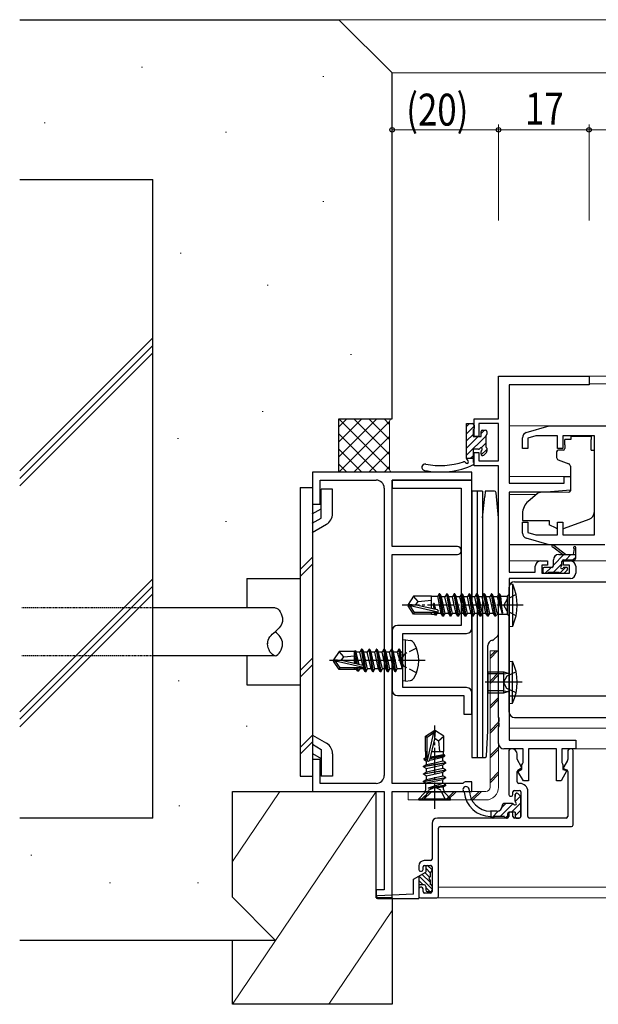
# Model space of a CAD drawing. Extents: x 0 to 1133, y 0 to 806.
# Drawn here: x 450 to 559, y 142 to 327 of the extents above; entities that cross this region are included whole.
import ezdxf

# ---------------------------------------------------------------- set-up
doc = ezdxf.new("R2010")
doc.units = 0
for name, pattern in [('HIDDEN', [0.375, 0.25, -0.125]), ('YCENTER_1', [13, 10, -1, 1, -1]), ('YHIDDEN_1', [4, 3, -1])]:
    doc.linetypes.add(name, pattern=pattern)
doc.layers.get('0').update_dxf_attribs({"linetype": 'CONTINUOUS'})
for name, color, linetype, lineweight in [('YKK_11', 7, 'CONTINUOUS', 30), ('YKK_12', 2, 'CONTINUOUS', 13), ('YKK_13', 4, 'CONTINUOUS', 30), ('YKK_D', 6, 'CONTINUOUS', 13), ('YSS_K', 3, 'CONTINUOUS', 13), ('YSS_KE', 3, 'CONTINUOUS', 30)]:
    doc.layers.add(name, color=color, linetype=linetype, lineweight=lineweight)
doc.styles.add('text-b', font='extslim2.shx', dxfattribs={"width": 0.8, "bigfont": 'extfont2.shx'})

msp = doc.modelspace()

# ---------------------------------------------------------------- linework, layer by layer
at = {"color": 211, "linetype": 'ByBlock'}
for p, q in [((541.94, 189.5), (541.94, 181.4)), ((542.54, 190), (542.44, 190)), ((543.54, 188.08), (543.54, 189)), ((553.04, 189.5), (553.04, 187.99)), ((553.74, 190), (553.54, 190)), ((554.04, 175.7), (554.04, 189.7)), ((544.3, 186.69), (543.58, 187.93)), ((553, 187.84), (552.28, 186.59)), ((543.54, 183.8), (543.54, 185.73)), ((543.69, 185.99), (544.19, 186.28)), ((552.46, 186.15), (552.81, 186.06)), ((553.04, 185.77), (553.04, 177.3)), ((544.04, 183.5), (543.84, 183.5)), ((542.74, 181.4), (542.74, 181.9)), ((543.04, 182.2), (543.94, 182.2)), ((544.24, 181.9), (544.24, 177.3)), ((545.54, 177.3), (545.54, 182)), ((542.24, 181.1), (542.44, 181.1)), ((541.94, 177.8), (541.94, 177.3)), ((542.44, 178.1), (542.24, 178.1)), ((542.74, 177.3), (542.74, 177.8)), ((527.54, 176), (527.54, 169.3)), ((541.64, 177), (528.54, 177)), ((543.94, 177), (543.04, 177)), ((552.74, 177), (545.84, 177)), ((528.74, 162.3), (528.74, 175.1)), ((529.04, 175.4), (553.74, 175.4)), ((527.24, 169), (526.04, 169)), ((525.04, 168), (525.04, 167.3)), ((525.34, 167), (525.54, 167)), ((525.84, 167.3), (525.84, 167.8)), ((526.14, 168.1), (527.24, 168.1)), ((527.54, 167.8), (527.54, 163.2)), ((525.04, 163.7), (525.04, 162.3)), ((525.54, 164), (525.34, 164)), ((525.84, 163.2), (525.84, 163.7)), ((527.24, 162.9), (526.14, 162.9)), ((525.34, 162), (528.44, 162))]:
    msp.add_line(p, q, dxfattribs=at)
for centre, radius, start, end in [((542.44, 189.5), 0.5, 90, 180), ((542.54, 189), 1, 0, 90), ((553.54, 189.5), 0.5, 90, 180), ((553.74, 189.7), 0.3, 0, 90), ((543.84, 188.08), 0.3, 180, 210), ((552.74, 187.99), 0.3, 330, 360), ((543.84, 185.73), 0.3, 120, 180), ((544.04, 186.54), 0.3, 300, 30), ((552.54, 186.44), 0.3, 150, 255), ((552.74, 185.77), 0.3, 0, 75), ((543.84, 183.8), 0.3, 180, 270), ((544.04, 182), 1.5, 0, 90), ((542.24, 181.4), 0.3, 180, 270), ((542.44, 181.4), 0.3, 270, 360), ((543.04, 181.9), 0.3, 90, 180), ((543.94, 181.9), 0.3, 360, 90), ((542.24, 177.8), 0.3, 90, 180), ((542.44, 177.8), 0.3, 0, 90), ((528.54, 176), 1, 90, 180), ((541.64, 177.3), 0.3, 270, 360), ((543.04, 177.3), 0.3, 180, 270), ((543.94, 177.3), 0.3, 270, 0), ((545.84, 177.3), 0.3, 180, 270), ((552.74, 177.3), 0.3, 270, 360), ((529.04, 175.1), 0.3, 90, 180), ((553.74, 175.7), 0.3, 270, 0), ((526.04, 168), 1, 90, 180), ((527.24, 169.3), 0.3, 270, 0), ((525.34, 167.3), 0.3, 180, 270), ((525.54, 167.3), 0.3, 270, 0), ((526.14, 167.8), 0.3, 90, 180), ((527.24, 167.8), 0.3, 0, 90), ((525.34, 163.7), 0.3, 90, 180), ((525.54, 163.7), 0.3, 0, 90), ((526.14, 163.2), 0.3, 180, 270), ((527.24, 163.2), 0.3, 270, 360), ((525.34, 162.3), 0.3, 180, 270), ((528.44, 162.3), 0.3, 270, 0)]:
    msp.add_arc(centre, radius, start, end, dxfattribs=at)
at = {"layer": 'YKK_11', "color": 211, "linetype": 'ByBlock', "lineweight": -2, "ltscale": 0.5}
for p, q in [((540.04, 252), (540.04, 260)), ((540.04, 260), (557.04, 260)), ((557.04, 260), (557.04, 258.37)), ((557.04, 258.37), (542.04, 258.37)), ((542.04, 258.37), (542.04, 239.9)), ((535.44, 248.7), (535.44, 252)), ((535.44, 252), (540.04, 252)), ((540.04, 251.1), (536.34, 251.1)), ((536.34, 251.1), (536.34, 248.7)), ((540.04, 244.1), (540.04, 251.1)), ((536.34, 248.7), (535.44, 248.7)), ((535.44, 243.2), (535.44, 245.7)), ((535.44, 245.7), (536.34, 245.7)), ((536.34, 245.7), (536.34, 244.1)), ((540.04, 243.2), (535.44, 243.2)), ((536.34, 244.1), (540.04, 244.1)), ((540.04, 195.96), (540.04, 243.2)), ((552.34, 239.9), (552.34, 241.2)), ((552.34, 241.2), (553.54, 241.2)), ((553.54, 241.2), (553.54, 238.59)), ((542.04, 239.9), (552.34, 239.9)), ((549.04, 238.2), (542.04, 238.2)), ((542.04, 238.2), (542.04, 223.2)), ((553.54, 238.59), (549.04, 238.2)), ((546.94, 223.2), (546.94, 224.3)), ((547.94, 225.3), (549.24, 225.3)), ((549.24, 224.5), (548.14, 224.5)), ((548.14, 224.5), (548.14, 223)), ((549.24, 225.3), (549.24, 224.5)), ((552.24, 224.5), (552.24, 225.3)), ((552.24, 225.3), (553.54, 225.3)), ((553.34, 224.5), (552.24, 224.5)), ((553.34, 223), (553.34, 224.5)), ((554.54, 224.3), (554.54, 223)), ((542.04, 223.2), (546.94, 223.2)), ((553.54, 222), (542.04, 222)), ((542.04, 222), (542.04, 191.63)), ((548.14, 223), (553.34, 223)), ((540.16, 195.77), (540.04, 195.96)), ((540.04, 195.04), (540.16, 195.23)), ((540.04, 194.96), (540.04, 195.04)), ((540.16, 194.77), (540.04, 194.96)), ((540.16, 195.23), (540.16, 195.77)), ((540.16, 194.23), (540.16, 194.77)), ((540.04, 194.04), (540.16, 194.23)), ((540.04, 191), (540.04, 194.04)), ((542.04, 191.63), (554.54, 191.63)), ((554.54, 191.63), (554.54, 190)), ((544.64, 190), (541.04, 190)), ((544.64, 187.42), (544.64, 190)), ((550.94, 190), (545.64, 190)), ((545.64, 190), (545.64, 184)), ((550.94, 184), (550.94, 190)), ((554.54, 190), (551.94, 190)), ((551.94, 190), (551.94, 187.42)), ((544.44, 186.98), (544.54, 187.2)), ((544.44, 186.2), (544.44, 186.98)), ((544.54, 187.2), (544.64, 187.42)), ((551.94, 187.42), (552.04, 187.2)), ((552.04, 187.2), (552.14, 186.98)), ((552.14, 186.98), (552.14, 186.12)), ((543.69, 185.77), (544.44, 186.2)), ((544.71, 184), (543.69, 185.77)), ((552.89, 185.92), (551.78, 184)), ((552.14, 186.12), (552.89, 185.92)), ((545.64, 184), (544.71, 184)), ((551.78, 184), (550.94, 184))]:
    msp.add_line(p, q, dxfattribs=at)
at = {"layer": 'YKK_11', "linetype": 'ByBlock', "lineweight": -2, "ltscale": 0.5}
for p, q in [((545.25, 249.41), (549.54, 250.7)), ((549.54, 250.7), (567.04, 250.7)), ((544.54, 246.4), (544.54, 248.46)), ((547.03, 248.8), (545.54, 248.35)), ((545.54, 248.35), (545.54, 246.4)), ((551.14, 248.8), (547.03, 248.8)), ((551.14, 246.4), (551.14, 248.8)), ((558.04, 248.8), (552.14, 248.8)), ((552.14, 248.8), (552.14, 246.4)), ((558.04, 230.2), (558.04, 248.8)), ((545.54, 246.4), (544.54, 246.4)), ((552.14, 246.4), (551.14, 246.4)), ((544.54, 230.54), (544.54, 232.6)), ((544.54, 232.6), (545.54, 232.6)), ((545.54, 232.6), (545.54, 230.65)), ((551.14, 230.2), (551.14, 232.6)), ((551.14, 232.6), (552.14, 232.6)), ((552.14, 232.6), (552.14, 230.2)), ((549.54, 228.3), (545.25, 229.59)), ((545.54, 230.65), (547.03, 230.2)), ((547.03, 230.2), (551.14, 230.2)), ((552.14, 230.2), (558.04, 230.2)), ((560.04, 228.3), (549.54, 228.3))]:
    msp.add_line(p, q, dxfattribs=at)
at = {"layer": 'YKK_11', "color": 4, "linetype": 'ByBlock', "lineweight": -2, "ltscale": 0.5}
for p, q in [((535.04, 242), (505.04, 242)), ((505.04, 242), (505.04, 236)), ((506.54, 236), (506.54, 240.5)), ((506.54, 240.5), (517.04, 240.5)), ((520.04, 228), (520.04, 240.5)), ((520.04, 240.5), (535.04, 240.5)), ((535.04, 240.5), (535.04, 242)), ((518.54, 239), (518.54, 185)), ((505.04, 236), (506.54, 236)), ((532.29, 228), (520.04, 228)), ((520.04, 183.5), (520.04, 226.5)), ((520.04, 226.5), (532.29, 226.5)), ((506.54, 188), (505.04, 188)), ((505.04, 188), (505.04, 182)), ((506.54, 183.5), (506.54, 188)), ((517.04, 183.5), (506.54, 183.5)), ((533.35, 183.5), (520.04, 183.5)), ((533.54, 183.65), (533.35, 183.5)), ((533.74, 183.8), (533.54, 183.65)), ((535.04, 183.8), (533.74, 183.8)), ((535.04, 182), (535.04, 183.8)), ((505.04, 182), (518.54, 182)), ((518.54, 182), (518.54, 163.5)), ((520.04, 162), (520.04, 182)), ((520.04, 182), (535.04, 182)), ((518.54, 163.5), (517.04, 163.5)), ((517.04, 163.5), (517.04, 162)), ((517.04, 162), (520.04, 162))]:
    msp.add_line(p, q, dxfattribs=at)
at = {"layer": 'YKK_11', "color": 1, "linetype": 'ByBlock', "lineweight": -2, "ltscale": 0.5}
for p, q in [((535.04, 240.5), (520.04, 240.5)), ((520.04, 240.5), (520.04, 239)), ((535.04, 212.7), (535.04, 240.5)), ((520.04, 239), (533.04, 239)), ((533.04, 239), (533.04, 213.2)), ((533.04, 213.2), (521.04, 213.2)), ((520.04, 212.2), (520.04, 207.27)), ((522.04, 201.5), (522.04, 211.7)), ((522.04, 211.7), (534.04, 211.7)), ((520.04, 207.27), (520.18, 207.08)), ((520.18, 206.12), (520.04, 205.93)), ((520.04, 205.93), (520.04, 201)), ((520.18, 207.08), (520.18, 206.12)), ((521.04, 200), (533.54, 200)), ((534.04, 201.5), (522.04, 201.5)), ((533.54, 200), (533.54, 196.5)), ((535.04, 196.5), (535.04, 200.5)), ((533.54, 196.5), (535.04, 196.5))]:
    msp.add_line(p, q, dxfattribs=at)
at = {"layer": 'YKK_11', "linetype": 'ByBlock', "lineweight": -2, "ltscale": 0.5}
for centre, start, end in [((545.54, 248.46), 106.6993, 180), ((545.54, 230.54), 180, 253.3007)]:
    msp.add_arc(centre, 1, start, end, dxfattribs=at)
at = {"layer": 'YKK_11', "color": 4, "linetype": 'ByBlock', "lineweight": -2, "ltscale": 0.5}
for centre, radius, start, end in [((517.04, 239), 1.5, 0, 90), ((532.29, 227.25), 0.75, 270, 90), ((517.04, 185), 1.5, 270, 360)]:
    msp.add_arc(centre, radius, start, end, dxfattribs=at)
at = {"layer": 'YKK_11', "color": 211, "linetype": 'ByBlock', "lineweight": -2, "ltscale": 0.5}
for centre, start, end in [((547.94, 224.3), 90, 180), ((553.54, 224.3), 0, 90), ((553.54, 223), 270, 360), ((541.04, 191), 180, 270)]:
    msp.add_arc(centre, 1, start, end, dxfattribs=at)
at = {"layer": 'YKK_11', "color": 1, "linetype": 'ByBlock', "lineweight": -2, "ltscale": 0.5}
for centre, start, end in [((521.04, 212.2), 90, 180), ((534.04, 212.7), 270, 360), ((521.04, 201), 180, 270), ((534.04, 200.5), 0, 90)]:
    msp.add_arc(centre, 1, start, end, dxfattribs=at)
at = {"layer": 'YKK_12'}
for p, q in [((510.04, 327), (660.54, 327)), ((520.04, 317), (660.54, 317)), ((556.74, 260), (579.84, 260)), ((557.04, 258.6), (579.84, 258.6)), ((542.04, 250.7), (549.61, 250.7)), ((542.04, 241.2), (553.54, 241.2)), ((542.04, 237.8), (547.16, 237.8)), ((542.04, 225.3), (547.94, 225.3)), ((553.54, 225.3), (660.54, 225.3)), ((542.04, 193.9), (660.54, 193.9)), ((554.24, 190), (660.54, 190)), ((528.74, 164), (660.54, 164)), ((528.44, 162), (660.54, 162))]:
    msp.add_line(p, q, dxfattribs=at)
at = {"layer": 'YKK_13'}
for p, q in [((534.04, 244.53), (534.04, 251.1)), ((534.04, 251.1), (535.14, 251.1)), ((535.24, 250), (535.24, 248.7)), ((535.44, 250.8), (535.44, 250.2)), ((537.04, 249.9), (537.54, 249.9)), ((535.24, 248.7), (536.74, 248.7)), ((536.74, 248.7), (536.74, 249.6)), ((537.64, 248.9), (537.64, 246.7)), ((537.84, 249.6), (537.84, 249.1)), ((553.64, 248.1), (552.47, 248.1)), ((552.47, 247.1), (552.47, 248.1)), ((553.64, 248.77), (557.44, 248.77)), ((553.64, 248.77), (553.64, 248.1)), ((557.44, 248.77), (557.44, 248.1)), ((557.44, 247.1), (557.44, 248.1)), ((536.27, 246.3), (535.24, 246.3)), ((535.24, 246.3), (535.24, 243.88)), ((537.84, 246.5), (537.84, 245.9)), ((552.17, 246.1), (551.24, 246.1)), ((552.47, 247.1), (552.47, 246.4)), ((557.44, 246.1), (557.44, 247.1)), ((557.44, 246.1), (558.04, 246.1)), ((558.04, 234.54), (558.04, 246.1)), ((534.04, 244.6), (535.24, 244.6)), ((536.74, 245.4), (536.74, 245.84)), ((537.75, 245.69), (537.25, 245.19)), ((550.94, 245.8), (550.94, 244.75)), ((551.26, 244.28), (553.26, 243.55)), ((553.54, 243.1), (553.54, 238.5)), ((536.04, 238.4), (535.04, 238.4)), ((535.04, 238.4), (535.04, 188.4)), ((537.04, 238.4), (536.04, 238.4)), ((536.04, 238.4), (536.04, 188.4)), ((536.04, 238.4), (536.04, 188.4)), ((537.04, 238.4), (537.04, 188.4)), ((537.04, 233.4), (537.44, 237.4)), ((537.54, 238.4), (537.44, 237.4)), ((539.26, 238.4), (537.54, 238.4)), ((540.04, 233.4), (539.56, 238.13)), ((547.3, 237.92), (545.61, 236.5)), ((553.32, 238.2), (547.93, 238.15)), ((537.04, 233.4), (537.04, 189.4)), ((540.04, 211.61), (540.04, 233.4)), ((544.54, 234.2), (544.54, 232.9)), ((552.41, 231.46), (557.04, 233.13)), ((544.54, 232.9), (549.54, 232.9)), ((549.54, 232.9), (549.54, 232.6)), ((549.54, 232.6), (549.54, 232.1)), ((550.84, 231.49), (549.54, 232.1)), ((549.61, 228.3), (542.04, 228.3)), ((552.04, 226.5), (550.22, 227.9)), ((552.64, 226.5), (550.42, 228.18)), ((554.24, 227.63), (554.04, 226.5)), ((554.54, 225.8), (554.54, 227.8)), ((551.34, 226.5), (554.54, 226.5)), ((550.04, 224.1), (548.64, 224.1)), ((550.34, 224.4), (550.34, 225.5)), ((551.94, 224.56), (551.94, 225.2)), ((552.24, 225.5), (554.24, 225.5)), ((552.74, 224.1), (552.4, 224.1)), ((548.34, 223.8), (548.34, 223.3)), ((548.64, 223), (549.14, 223)), ((549.34, 223.2), (551.44, 223.2)), ((551.64, 223), (552.24, 223)), ((552.45, 223.09), (552.95, 223.59)), ((542.04, 221), (542.04, 213)), ((542.04, 221), (542.69, 220.92)), ((542.04, 196.9), (542.04, 220.4)), ((542.69, 213.08), (542.69, 220.92)), ((543.04, 221.4), (596.04, 221.4)), ((524.08, 218.7), (523.04, 217.15)), ((527.44, 218.7), (524.08, 218.7)), ((524.94, 217.7), (524.08, 218.7)), ((527.44, 216.34), (527.44, 218.7)), ((527.44, 218.68), (528.64, 218.68)), ((528.89, 219.1), (528.64, 218.68)), ((529.27, 215.45), (528.64, 218.68)), ((529.59, 214.9), (528.89, 219.1)), ((528.99, 219.1), (528.89, 219.1)), ((528.99, 219.1), (529.69, 214.9)), ((528.99, 219.1), (529.3, 218.55)), ((529.97, 218.55), (529.3, 218.55)), ((530, 215.45), (529.3, 218.55)), ((530.29, 219.1), (529.97, 218.55)), ((530.32, 217), (529.97, 218.55)), ((530.99, 214.9), (530.29, 219.1)), ((530.39, 219.1), (530.29, 219.1)), ((530.39, 219.1), (531.09, 214.9)), ((530.39, 219.1), (530.7, 218.55)), ((531.4, 215.45), (530.7, 218.55)), ((531.37, 218.55), (530.7, 218.55)), ((531.69, 219.1), (531.37, 218.55)), ((531.72, 217), (531.37, 218.55)), ((531.79, 219.1), (531.69, 219.1)), ((532.39, 214.9), (531.69, 219.1)), ((531.79, 219.1), (532.49, 214.9)), ((531.79, 219.1), (532.1, 218.55)), ((532.77, 218.55), (532.1, 218.55)), ((532.8, 215.45), (532.1, 218.55)), ((533.09, 219.1), (532.77, 218.55)), ((533.12, 217), (532.77, 218.55)), ((533.79, 214.9), (533.09, 219.1)), ((533.19, 219.1), (533.09, 219.1)), ((533.19, 219.1), (533.89, 214.9)), ((533.19, 219.1), (533.5, 218.55)), ((534.17, 218.55), (533.5, 218.55)), ((534.2, 215.45), (533.5, 218.55)), ((534.49, 219.1), (534.17, 218.55)), ((534.52, 217), (534.17, 218.55)), ((534.59, 219.1), (534.49, 219.1)), ((535.19, 214.9), (534.49, 219.1)), ((534.59, 219.1), (534.9, 218.55)), ((534.59, 219.1), (535.29, 214.9)), ((535.6, 215.45), (534.9, 218.55)), ((535.57, 218.55), (534.9, 218.55)), ((535.89, 219.1), (535.57, 218.55)), ((535.92, 217), (535.57, 218.55)), ((535.99, 219.1), (535.89, 219.1)), ((536.59, 214.9), (535.89, 219.1)), ((535.99, 219.1), (536.3, 218.55)), ((535.99, 219.1), (536.69, 214.9)), ((537, 215.45), (536.3, 218.55)), ((536.97, 218.55), (536.3, 218.55)), ((537.29, 219.1), (536.97, 218.55)), ((537.32, 217), (536.97, 218.55)), ((537.39, 219.1), (537.29, 219.1)), ((537.99, 214.9), (537.29, 219.1)), ((537.39, 219.1), (537.7, 218.55)), ((537.39, 219.1), (538.09, 214.9)), ((538.4, 215.45), (537.7, 218.55)), ((538.37, 218.55), (537.7, 218.55)), ((538.4, 215.45), (537.7, 218.55)), ((538.69, 219.1), (538.37, 218.55)), ((539.07, 215.45), (538.37, 218.55)), ((538.79, 219.1), (538.69, 219.1)), ((539.39, 214.9), (538.69, 219.1)), ((538.79, 219.1), (539.49, 214.9)), ((538.79, 219.1), (539.1, 218.55)), ((539.83, 215.33), (539.1, 218.55)), ((539.77, 218.55), (539.1, 218.55)), ((540.09, 219.1), (539.77, 218.55)), ((539.77, 218.55), (540.69, 215.5)), ((540.19, 219.1), (540.09, 219.1)), ((540.19, 219.1), (540.09, 219.1)), ((540.69, 215.5), (540.09, 219.1)), ((540.19, 219.1), (540.79, 215.5)), ((540.19, 219.1), (540.49, 218.68)), ((540.79, 215.5), (540.49, 218.68)), ((540.49, 218.68), (541.64, 218.68)), ((542.04, 219.08), (541.64, 218.68)), ((541.64, 218.68), (541.64, 215.33)), ((498.04, 216.5), (475.04, 216.5)), ((523.04, 217.15), (523.04, 216.85)), ((524.54, 217), (523.04, 217.15)), ((524.54, 217), (523.04, 217)), ((524.08, 215.3), (523.04, 216.85)), ((523.4, 216.85), (523.04, 216.85)), ((528.65, 215.66), (523.4, 216.85)), ((524.24, 215.6), (523.4, 216.85)), ((524.43, 217), (524.94, 217.7)), ((528.54, 216.09), (524.54, 217)), ((524.94, 217.7), (527.44, 217.95)), ((528, 216.21), (527.82, 217.3)), ((527.95, 216.23), (527.82, 217.3)), ((527.92, 217.3), (527.82, 217.3)), ((527.92, 217.3), (528.1, 216.19)), ((528.27, 216.15), (527.92, 217.3)), ((530.67, 215.45), (530.32, 217)), ((532.07, 215.45), (531.72, 217)), ((533.47, 215.45), (533.12, 217)), ((534.87, 215.45), (534.52, 217)), ((536.27, 215.45), (535.92, 217)), ((537.67, 215.45), (537.32, 217)), ((524.08, 215.3), (524.24, 215.6)), ((527.44, 215.3), (524.08, 215.3)), ((528.49, 215.6), (524.24, 215.6)), ((527.44, 215.3), (527.44, 215.6)), ((527.44, 215.32), (528.06, 215.32)), ((528.06, 215.32), (528.02, 215.6)), ((528.19, 215.1), (528.06, 215.32)), ((528.19, 215.1), (528.1, 215.6)), ((528.29, 215.1), (528.19, 215.1)), ((528.2, 215.6), (528.29, 215.1)), ((528.29, 215.1), (528.49, 215.45)), ((528.49, 215.45), (528.44, 215.6)), ((529.27, 215.45), (528.49, 215.45)), ((529.59, 214.9), (529.27, 215.45)), ((529.69, 214.9), (529.59, 214.9)), ((529.69, 214.9), (530, 215.45)), ((530.67, 215.45), (530, 215.45)), ((530.99, 214.9), (530.67, 215.45)), ((531.09, 214.9), (530.99, 214.9)), ((531.09, 214.9), (531.4, 215.45)), ((532.07, 215.45), (531.4, 215.45)), ((532.39, 214.9), (532.07, 215.45)), ((532.49, 214.9), (532.39, 214.9)), ((532.49, 214.9), (532.8, 215.45)), ((533.47, 215.45), (532.8, 215.45)), ((533.79, 214.9), (533.47, 215.45)), ((533.89, 214.9), (533.79, 214.9)), ((533.89, 214.9), (534.2, 215.45)), ((534.87, 215.45), (534.2, 215.45)), ((535.19, 214.9), (534.87, 215.45)), ((535.29, 214.9), (535.19, 214.9)), ((535.29, 214.9), (535.6, 215.45)), ((536.27, 215.45), (535.6, 215.45)), ((536.59, 214.9), (536.27, 215.45)), ((536.69, 214.9), (536.59, 214.9)), ((536.69, 214.9), (537, 215.45)), ((537.67, 215.45), (537, 215.45)), ((537.99, 214.9), (537.67, 215.45)), ((538.09, 214.9), (537.99, 214.9)), ((538.09, 214.9), (538.4, 215.45)), ((539.07, 215.45), (538.4, 215.45)), ((539.39, 214.9), (539.07, 215.45)), ((539.49, 214.9), (539.39, 214.9)), ((539.83, 215.33), (539.49, 214.9)), ((539.83, 215.33), (541.64, 215.33)), ((540.79, 215.5), (540.69, 215.5)), ((542.04, 214.93), (541.64, 215.33)), ((542.04, 213), (542.69, 213.08)), ((539.16, 210.53), (539.89, 211.25)), ((538.04, 193.4), (538.04, 209.4)), ((498.04, 207.5), (475.04, 207.5)), ((541.04, 204.12), (538.04, 204.12)), ((541.04, 204.12), (541.86, 204.23)), ((544.46, 202.5), (537.52, 202.5)), ((541.04, 200.88), (538.04, 200.88)), ((541.04, 200.88), (541.86, 200.77)), ((542.04, 199.94), (597.04, 199.94)), ((543.04, 195.9), (596.04, 195.9)), ((537.8, 188.69), (538.04, 193.4)), ((537.04, 189.4), (537.04, 188.4)), ((535.04, 188.4), (536.04, 188.4)), ((536.04, 188.4), (537.04, 188.4)), ((537.04, 188.4), (537.5, 188.4)), ((543.14, 180.16), (543.14, 181.4)), ((543.14, 181.4), (543.14, 181.06)), ((544.15, 181.11), (543.65, 181.61)), ((542.67, 179.7), (541.04, 179.7)), ((544.24, 177.3), (544.24, 180.9)), ((539.74, 178.3), (538.54, 178.3)), ((538.64, 177.3), (538.64, 178.3)), ((540.74, 179.4), (540.74, 179.3)), ((541.74, 177.8), (541.74, 177.3)), ((543.14, 178.1), (542.04, 178.1)), ((543.14, 178.1), (543.14, 177.3)), ((538.64, 177.3), (538.54, 177.3)), ((541.14, 177.3), (539.24, 177.3)), ((543.44, 177), (543.94, 177)), ((524.04, 165.52), (526.34, 166.85)), ((526.34, 167.8), (526.34, 166.85)), ((526.64, 168.1), (527.24, 168.1)), ((527.24, 165.95), (527.24, 166.85)), ((527.54, 167.8), (527.54, 167.15)), ((524.04, 162.7), (524.04, 165.52)), ((525.04, 166.1), (525.04, 161.9)), ((527.24, 164.45), (527.24, 165.35)), ((526.04, 164.45), (525.04, 164.45)), ((526.34, 164.15), (526.34, 163.5)), ((526.64, 163.2), (527.24, 163.2)), ((527.54, 164.15), (527.54, 163.5)), ((524.04, 162.7), (517.27, 162.4)), ((517.29, 161.9), (525.04, 161.9))]:
    msp.add_line(p, q, dxfattribs=at)
at = {"layer": 'YKK_13', "linetype": 'Continuous'}
for p, q in [((534.58, 251.1), (534.04, 250.56)), ((535.44, 250.61), (534.04, 249.21)), ((537.42, 249.9), (536.74, 249.22)), ((535.24, 249.06), (534.04, 247.86)), ((537.64, 248.77), (534.04, 245.17)), ((536.22, 248.7), (534.04, 246.52)), ((537.64, 247.42), (536.76, 246.55)), ((537.84, 246.27), (536.79, 245.23)), ((535.24, 245.02), (534.81, 244.6)), ((550.34, 224.53), (552.3, 226.5)), ((550.49, 226.04), (550.8, 226.34)), ((552.65, 225.5), (553.65, 226.5)), ((554, 225.5), (554.54, 226.04)), ((548.35, 223.9), (548.54, 224.08)), ((548.8, 223), (549.9, 224.1)), ((550.35, 223.2), (551.94, 224.79)), ((551.53, 223.03), (552.6, 224.1)), ((543.14, 181.44), (543.4, 181.7)), ((540.35, 177.3), (542.74, 179.69)), ((540.68, 178.99), (541.4, 179.7)), ((542.49, 178.1), (544.24, 179.84)), ((543.14, 180.1), (544.15, 181.11)), ((538.64, 178.28), (538.65, 178.3)), ((538.76, 177.06), (540.05, 178.35)), ((543.14, 177.4), (544.24, 178.5)), ((541.4, 177), (541.74, 177.34)), ((526.21, 166.78), (527.08, 165.91)), ((526.34, 167.55), (527.24, 166.65)), ((526.68, 168.1), (527.54, 167.25)), ((525.04, 165.26), (525.84, 164.45)), ((525.07, 166.12), (527.54, 163.66)), ((525.64, 166.45), (527.24, 164.86)), ((526.34, 163.96), (527.09, 163.2))]:
    msp.add_line(p, q, dxfattribs=at)
at = {"layer": 'YKK_13', "ltscale": 0.5}
for p, q in [((502.74, 239.13), (505.04, 239.13)), ((502.74, 239.13), (502.74, 184.87)), ((505.04, 239.13), (505.04, 184.87)), ((506.69, 233.35), (506.69, 238.82)), ((508.83, 238.82), (506.69, 238.82)), ((508.83, 234.18), (508.83, 238.82)), ((505.03, 234.13), (506.69, 235.08)), ((505.03, 232.39), (506.69, 233.35)), ((505.03, 230.66), (507.68, 232.19)), ((502.74, 223.7), (505.04, 226)), ((502.74, 222.41), (505.04, 224.71)), ((492.74, 222), (502.74, 222)), ((492.74, 222), (492.74, 216.5)), ((522.54, 210.51), (522.04, 210.42)), ((522.04, 202.78), (522.04, 210.42)), ((522.54, 210.51), (523.51, 210.34)), ((522.54, 202.69), (522.54, 210.51)), ((492.74, 207.5), (492.74, 202)), ((510.08, 208.3), (509.04, 206.75)), ((513.01, 208.3), (510.08, 208.3)), ((510.94, 207.3), (510.08, 208.3)), ((510.43, 206.6), (510.94, 207.3)), ((510.94, 207.3), (512.94, 207.5)), ((512.94, 206.06), (512.94, 208.3)), ((513.26, 205.98), (512.94, 207.65)), ((513.01, 208.3), (513.1, 208.5)), ((513.1, 208.5), (513.3, 208.15)), ((513.53, 205.92), (513.1, 208.5)), ((513.97, 208.15), (513.3, 208.15)), ((513.82, 205.85), (513.3, 208.15)), ((514.29, 208.7), (513.97, 208.15)), ((514.52, 205.7), (513.97, 208.15)), ((514.99, 204.5), (514.29, 208.7)), ((514.39, 208.7), (514.29, 208.7)), ((514.39, 208.7), (515.09, 204.5)), ((514.39, 208.7), (514.7, 208.15)), ((515.4, 205.05), (514.7, 208.15)), ((515.37, 208.15), (514.7, 208.15)), ((515.69, 208.7), (515.37, 208.15)), ((516.07, 205.05), (515.37, 208.15)), ((516.39, 204.5), (515.69, 208.7)), ((515.79, 208.7), (515.69, 208.7)), ((515.79, 208.7), (516.49, 204.5)), ((515.79, 208.7), (516.1, 208.15)), ((516.8, 205.05), (516.1, 208.15)), ((516.77, 208.15), (516.1, 208.15)), ((517.09, 208.7), (516.77, 208.15)), ((517.47, 205.05), (516.77, 208.15)), ((517.79, 204.5), (517.09, 208.7)), ((517.19, 208.7), (517.09, 208.7)), ((517.19, 208.7), (517.89, 204.5)), ((517.19, 208.7), (517.5, 208.15)), ((518.2, 205.05), (517.5, 208.15)), ((518.17, 208.15), (517.5, 208.15)), ((518.49, 208.7), (518.17, 208.15)), ((518.87, 205.05), (518.17, 208.15)), ((519.19, 204.5), (518.49, 208.7)), ((518.59, 208.7), (518.49, 208.7)), ((518.59, 208.7), (519.29, 204.5)), ((518.59, 208.7), (518.9, 208.15)), ((519.6, 205.05), (518.9, 208.15)), ((519.57, 208.15), (518.9, 208.15)), ((519.89, 208.7), (519.57, 208.15)), ((520.27, 205.05), (519.57, 208.15)), ((520.59, 204.5), (519.89, 208.7)), ((519.99, 208.7), (519.89, 208.7)), ((519.99, 208.7), (520.3, 208.15)), ((519.99, 208.7), (520.69, 204.5)), ((521, 205.05), (520.3, 208.15)), ((520.97, 208.15), (520.3, 208.15)), ((521.29, 208.7), (520.97, 208.15)), ((520.97, 208.15), (521.89, 205.1)), ((521.39, 208.7), (521.29, 208.7)), ((521.39, 208.7), (521.29, 208.7)), ((521.89, 205.1), (521.29, 208.7)), ((521.39, 208.7), (521.7, 208.15)), ((521.39, 208.7), (521.99, 205.1)), ((521.84, 208.15), (521.7, 208.15)), ((521.99, 205.1), (521.7, 208.15)), ((502.74, 204.75), (505.04, 207.05)), ((502.74, 203.47), (505.04, 205.77)), ((509.04, 206.75), (509.04, 206.45)), ((510.54, 206.6), (509.04, 206.75)), ((510.54, 206.6), (509.04, 206.6)), ((509.4, 206.45), (509.04, 206.45)), ((510.08, 204.9), (509.04, 206.45)), ((510.24, 205.2), (509.4, 206.45)), ((514.65, 205.26), (509.4, 206.45)), ((514.54, 205.69), (510.54, 206.6)), ((542.04, 206.5), (542.04, 198.5)), ((542.04, 206.5), (542.68, 206.44)), ((542.68, 198.56), (542.68, 206.44)), ((510.08, 204.9), (510.24, 205.2)), ((513.35, 204.9), (510.08, 204.9)), ((514.49, 205.2), (510.24, 205.2)), ((512.94, 204.9), (512.94, 205.2)), ((513.27, 205.05), (513.23, 205.2)), ((513.53, 204.6), (513.27, 205.05)), ((513.53, 204.6), (513.41, 205.2)), ((513.74, 204.6), (513.53, 204.6)), ((513.74, 204.6), (513.64, 205.2)), ((513.74, 204.6), (514, 205.05)), ((514, 205.05), (513.97, 205.2)), ((514.67, 205.05), (514, 205.05)), ((514.67, 205.05), (514.62, 205.24)), ((514.99, 204.5), (514.67, 205.05)), ((515.09, 204.5), (514.99, 204.5)), ((515.09, 204.5), (515.4, 205.05)), ((516.07, 205.05), (515.4, 205.05)), ((516.39, 204.5), (516.07, 205.05)), ((516.49, 204.5), (516.39, 204.5)), ((516.49, 204.5), (516.8, 205.05)), ((517.47, 205.05), (516.8, 205.05)), ((517.79, 204.5), (517.47, 205.05)), ((517.89, 204.5), (517.79, 204.5)), ((517.89, 204.5), (518.2, 205.05)), ((518.87, 205.05), (518.2, 205.05)), ((519.19, 204.5), (518.87, 205.05)), ((519.29, 204.5), (519.19, 204.5)), ((519.29, 204.5), (519.6, 205.05)), ((520.27, 205.05), (519.6, 205.05)), ((520.59, 204.5), (520.27, 205.05)), ((520.69, 204.5), (520.59, 204.5)), ((520.69, 204.5), (521, 205.05)), ((521.84, 205.05), (521, 205.05)), ((521.99, 205.1), (521.89, 205.1)), ((538.04, 204.5), (538.04, 200.5)), ((538.04, 204.5), (541.04, 204.5)), ((541.04, 204.5), (541.77, 204.24)), ((541.04, 200.5), (541.04, 204.5)), ((492.74, 202), (502.74, 202)), ((522.54, 202.69), (522.04, 202.78)), ((522.54, 202.69), (523.51, 202.86)), ((538.04, 200.5), (541.04, 200.5)), ((541.04, 200.5), (541.77, 200.76)), ((542.04, 198.5), (542.68, 198.56)), ((502.74, 190.28), (505.04, 192.58)), ((505.04, 192.59), (507.69, 191.06)), ((526.33, 192.35), (527.88, 193.4)), ((526.63, 192.2), (527.88, 193.04)), ((526.69, 187.79), (527.88, 193.04)), ((527.88, 193.4), (528.18, 193.4)), ((528.18, 193.4), (527.88, 193.4)), ((527.88, 193.04), (527.88, 193.4)), ((528.03, 191.89), (528.03, 193.4)), ((528.03, 191.89), (528.18, 193.4)), ((529.73, 192.35), (528.18, 193.4)), ((502.74, 189), (505.04, 191.3)), ((505.04, 190.86), (506.69, 189.9)), ((526.33, 192.35), (526.63, 192.2)), ((526.33, 189.5), (526.33, 192.35)), ((526.63, 187.95), (526.63, 192.2)), ((527.13, 187.89), (528.03, 191.89)), ((528.03, 192), (528.73, 191.5)), ((528.73, 191.5), (529.73, 192.35)), ((528.73, 191.5), (528.93, 189.5)), ((529.73, 189.5), (529.73, 192.35)), ((505.04, 189.12), (506.69, 188.17)), ((506.69, 189.9), (506.69, 184.88)), ((508.84, 189.07), (508.84, 184.88)), ((526.33, 189.5), (526.63, 189.5)), ((526.35, 188.37), (526.35, 189.5)), ((527.23, 188.38), (529.93, 188.8)), ((527.27, 188.52), (529.71, 188.93)), ((527.49, 189.5), (529.73, 189.5)), ((529.71, 188.93), (529.71, 189.5)), ((529.93, 188.8), (529.71, 188.93)), ((529.93, 188.69), (529.93, 188.8)), ((525.93, 186.73), (530.13, 187.43)), ((530.13, 187.33), (525.93, 186.63)), ((525.93, 186.73), (526.48, 187.05)), ((526.03, 188.19), (526.35, 188.37)), ((526.03, 188.19), (526.63, 188.28)), ((526.03, 187.97), (526.03, 188.19)), ((526.03, 187.97), (526.63, 188.08)), ((526.03, 187.97), (526.48, 187.71)), ((526.35, 188.37), (526.63, 188.42)), ((526.48, 187.71), (526.72, 187.76)), ((526.48, 187.05), (526.48, 187.71)), ((526.48, 187.05), (528.03, 187.4)), ((526.48, 186.31), (529.58, 187.01)), ((527.11, 187.85), (529.58, 188.41)), ((527.19, 188.19), (529.93, 188.69)), ((528.03, 187.4), (529.58, 187.75)), ((529.58, 188.41), (529.93, 188.69)), ((529.58, 187.75), (529.58, 188.41)), ((530.13, 187.43), (529.58, 187.75)), ((530.13, 187.33), (529.58, 187.01)), ((529.58, 186.35), (529.58, 187.01)), ((530.13, 187.33), (530.13, 187.43)), ((525.93, 186.63), (525.93, 186.73)), ((525.93, 186.63), (526.48, 186.31)), ((525.93, 185.33), (530.13, 186.03)), ((530.13, 185.93), (525.93, 185.23)), ((525.93, 185.33), (526.48, 185.65)), ((525.93, 185.23), (525.93, 185.33)), ((525.93, 185.23), (526.48, 184.91)), ((526.48, 185.65), (529.58, 186.35)), ((526.48, 185.65), (526.48, 186.31)), ((526.48, 184.91), (529.58, 185.61)), ((530.13, 186.03), (529.58, 186.35)), ((530.13, 185.93), (529.58, 185.61)), ((529.58, 184.95), (529.58, 185.61)), ((530.13, 185.93), (530.13, 186.03)), ((502.74, 184.87), (505.04, 184.87)), ((508.84, 184.88), (506.69, 184.88)), ((525.93, 183.93), (530.13, 184.63)), ((530.13, 184.53), (525.93, 183.83)), ((525.93, 183.93), (526.48, 184.25)), ((525.93, 183.83), (525.93, 183.93)), ((525.93, 183.83), (526.35, 183.59)), ((526.35, 183.59), (529.58, 184.21)), ((526.35, 182.36), (526.35, 183.59)), ((526.48, 184.25), (529.58, 184.95)), ((526.48, 184.25), (526.48, 184.91)), ((526.85, 182.66), (529.58, 183.55)), ((526.85, 182.66), (530.13, 183.23)), ((530.13, 184.63), (529.58, 184.95)), ((530.13, 184.53), (529.58, 184.21)), ((529.58, 183.55), (529.58, 184.21)), ((530.13, 183.23), (529.58, 183.55)), ((530.13, 184.53), (530.13, 184.63)), ((530.13, 183.13), (530.13, 183.23)), ((525.03, 180.63), (526.06, 181.66)), ((526.3, 181.9), (529.76, 181.9)), ((526.85, 182.6), (530.13, 183.13)), ((526.85, 182.6), (529.71, 182.89)), ((526.85, 182.6), (526.85, 182.66)), ((530.13, 183.13), (529.71, 182.89)), ((529.71, 182.36), (529.71, 182.89)), ((531.03, 180.63), (530.01, 181.66)), ((525.03, 180.4), (525.03, 180.63)), ((525.03, 180.63), (531.03, 180.63)), ((525.03, 180.4), (531.03, 180.4)), ((531.03, 180.4), (531.03, 180.63))]:
    msp.add_line(p, q, dxfattribs=at)
at = {"layer": 'YKK_13', "linetype": 'YHIDDEN_1', "ltscale": 0.5}
for p, q in [((543.35, 219), (541.63, 218.15)), ((541.63, 218.15), (541.02, 217)), ((541.63, 215.86), (541.02, 217)), ((543.35, 215), (541.63, 215.86)), ((522.3, 207.75), (521.69, 206.6)), ((524.61, 208.9), (522.3, 207.75)), ((522.3, 205.46), (521.69, 206.6)), ((524.61, 204.3), (522.3, 205.46)), ((525.98, 180.4), (526.89, 182.22)), ((526.89, 182.22), (528.03, 182.82)), ((529.18, 182.22), (528.03, 182.82)), ((530.08, 180.4), (529.18, 182.22))]:
    msp.add_line(p, q, dxfattribs=at)
at = {"layer": 'YKK_13', "linetype": 'HIDDEN', "ltscale": 0.5}
for p, q in [((475.04, 216.5), (450.43, 216.5)), ((475.04, 207.5), (450.43, 207.5))]:
    msp.add_line(p, q, dxfattribs=at)
at = {"layer": 'YKK_13', "linetype": 'YCENTER_1', "ltscale": 0.5}
for p, q in [((544.69, 217), (521.89, 217)), ((526.24, 206.6), (507.93, 206.6)), ((528.03, 178.7), (528.03, 194.4))]:
    msp.add_line(p, q, dxfattribs=at)
at = {"layer": 'YKK_13', "linetype": 'YHIDDEN_1'}
for p, q in [((541.59, 203.64), (540.98, 202.5)), ((543.32, 204.5), (541.59, 203.64)), ((541.59, 201.35), (540.98, 202.5)), ((543.32, 200.5), (541.59, 201.35))]:
    msp.add_line(p, q, dxfattribs=at)
at = {"layer": 'YKK_13'}
for centre, radius, start, end in [((535.14, 250.8), 0.3, 0, 90), ((535.24, 250.2), 0.2, 270, 0), ((537.04, 249.6), 0.3, 90, 180), ((537.54, 249.6), 0.3, 0, 90), ((537.64, 249.1), 0.2, 270, 0), ((536.27, 246.6), 0.3, 270, 326.9443), ((536.74, 246.3), 0.25, 303.0557, 146.9443), ((537.04, 245.84), 0.3, 123.0557, 180), ((537.64, 246.5), 0.2, 0, 90), ((551.24, 245.8), 0.3, 90, 180), ((552.17, 246.4), 0.3, 270, 0), ((534.34, 244.53), 0.3, 180, 239.4392), ((533.98, 243.93), 0.4, 311.1299, 59.4392), ((537.04, 245.4), 0.3, 180, 315), ((537.54, 245.9), 0.3, 315, 0), ((551.44, 244.75), 0.5, 180, 250), ((526.22, 242.9), 0.6, 78.6943, 258.5636), ((529.08, 257.02), 15, 258.5636, 294.7165), ((529.05, 257.02), 13.8, 258.6943, 288.692), ((533.57, 243.67), 0.3, 30.5486, 108.692), ((534.17, 244.02), 0.4, 210.5486, 280.5581), ((535.14, 243.6), 0.3, 316.167, 70.5288), ((553.04, 243.1), 0.5, 0, 70), ((539.26, 238.1), 0.3, 5.7106, 90), ((547.94, 237.15), 1, 90.5, 130), ((553.24, 238.5), 0.3, 270.5, 0), ((547.54, 234.2), 3, 130, 180), ((556.54, 234.54), 1.5, 289.8533, 0), ((551.26, 232.4), 1, 245, 262.5931), ((552.07, 232.4), 1, 273.8868, 289.8533), ((550.24, 228.1), 0.2, 24.4171, 264.4171), ((554.34, 227.8), 0.2, 360, 240), ((551.34, 225.5), 1, 90, 180), ((554.24, 225.8), 0.3, 270, 360), ((548.64, 223.8), 0.3, 90, 180), ((550.04, 224.4), 0.3, 270, 360), ((551.94, 224.1), 0.25, 123.0557, 326.9443), ((551.64, 224.56), 0.3, 303.0557, 360), ((552.24, 225.2), 0.3, 90, 180), ((552.4, 223.8), 0.3, 90, 146.9443), ((552.74, 223.8), 0.3, 315, 90), ((548.64, 223.3), 0.3, 180, 270), ((549.14, 223.2), 0.2, 270, 360), ((551.64, 223.2), 0.2, 180, 270), ((552.24, 223.3), 0.3, 270, 315), ((543.04, 220.4), 1, 90, 180), ((534.04, 217), 9.5, 335.618, 24.382), ((528.49, 215.85), 0.248, 270, 77.191), ((539.54, 211.61), 0.5, 315, 0), ((539.04, 209.4), 1, 98.5849, 180), ((538.81, 210.88), 0.5, 278.5849, 315), ((543.04, 196.9), 1, 180, 270), ((537.5, 188.7), 0.3, 270, 357.1376), ((533.94, 182.3), 0.6, 0, 230.9178), ((538.54, 182.3), 5, 185.3448, 270), ((538.54, 182.3), 4, 180, 270), ((543.44, 181.4), 0.3, 45, 180), ((541.04, 179.4), 0.3, 90, 180), ((542.67, 179.4), 0.3, 33.0557, 90), ((543.14, 179.7), 0.25, 213.0557, 56.9443), ((543.44, 180.16), 0.3, 180, 236.9443), ((543.94, 180.9), 0.3, 0, 45), ((539.74, 179.3), 1, 270, 0), ((542.04, 177.8), 0.3, 90, 180), ((538.94, 177.3), 0.3, 180, 0), ((541.44, 177.3), 0.3, 180, 0), ((543.44, 177.3), 0.3, 180, 270), ((543.94, 177.3), 0.3, 270, 0), ((526.64, 167.8), 0.3, 90.0003, 180), ((527.24, 167.8), 0.3, 0, 90.0003), ((527.24, 167.15), 0.3, 270.0003, 0), ((527.24, 165.65), 0.3, 90.0003, 270.0003), ((526.04, 164.15), 0.3, 0, 90), ((526.64, 163.5), 0.3, 180, 269.9999), ((527.24, 164.15), 0.3, 0, 90.0003), ((527.24, 163.5), 0.3, 269.9999, 0), ((517.29, 162.15), 0.25, 94.5623, 270)]:
    msp.add_arc(centre, radius, start, end, dxfattribs=at)
at = {"layer": 'YKK_13', "ltscale": 0.5}
for centre, radius, start, end in [((506.53, 234.18), 2.3, 300.0025, 0.0023), ((523.35, 209.45), 0.9, 30.6359, 80), ((518.54, 206.6), 6.5, 329.3641, 30.6359), ((521.84, 208.35), 0.2, 270, 0), ((514.49, 205.45), 0.248, 270, 77.191), ((534.04, 202.5), 9.5, 335.4723, 24.5277), ((521.84, 204.85), 0.2, 0, 90), ((541.84, 204.43), 0.2, 250.5781, 0), ((523.35, 203.75), 0.9, 280, 329.3641), ((541.84, 200.57), 0.2, 0, 109.4219), ((506.54, 189.07), 2.3, 0, 59.9997), ((526.88, 187.95), 0.248, 180, 347.191), ((525.35, 182.36), 1, 315, 0), ((530.71, 182.36), 1, 180, 225)]:
    msp.add_arc(centre, radius, start, end, dxfattribs=at)
at = {"layer": 'YKK_13'}
for points in [[(498.04, 216.5), (498.73, 216.51), (500.13, 213.95), (498.75, 212.59), (498.04, 212)], [(498.04, 207.5), (497.34, 207.49), (495.94, 210.05), (497.32, 211.41), (498.04, 212)], [(498.04, 207.5), (498.73, 207.49), (500.13, 210.05), (498.75, 211.41), (498.04, 212)]]:
    msp.add_open_spline(points, degree=3, dxfattribs=at)
for points, knots in [([(496.64, 210.02), (496.63, 209.93), (496.63, 209.84), (496.64, 209.75)], [18.3392335, 18.3392335, 18.3392335, 18.3392335, 18.55, 18.55, 18.55, 18.55]), ([(499.43, 209.72), (499.44, 209.73), (499.44, 209.74), (499.44, 209.75), (499.44, 209.75)], [2.61701477, 2.61701477, 2.61701477, 2.61701477, 2.65, 2.65009602, 2.65009602, 2.65009602, 2.65009602])]:
    msp.add_open_spline(points, degree=3, knots=knots, dxfattribs=at)
at = {"layer": 'YKK_D'}
for p, q in [((520.04, 289.3), (520.04, 307.3)), ((540.04, 289.3), (540.04, 307.3)), ((540.04, 289.3), (540.04, 307.3)), ((557.04, 289.3), (557.04, 307.3)), ((557.04, 289.3), (557.04, 307.3)), ((540.04, 306.3), (520.04, 306.3)), ((557.04, 306.3), (540.04, 306.3)), ((602.04, 306.3), (557.04, 306.3))]:
    msp.add_line(p, q, dxfattribs=at)
at = {"layer": 'YKK_D', "linetype": 'ByBlock', "lineweight": -2}
for centre in [(520.04, 306.3), (540.04, 306.3), (540.04, 306.3), (557.04, 306.3), (557.04, 306.3)]:
    msp.add_circle(centre, 0.425, dxfattribs=at)
at = {"layer": 'YSS_K'}
for p, q in [((473.13, 318.08), (472.93, 318.08)), ((507.18, 316.34), (506.98, 316.34)), ((454.84, 307.63), (454.64, 307.63)), ((488.89, 305.89), (488.69, 305.89)), ((507.18, 292.83), (506.98, 292.83)), ((480.4, 283.15), (480.2, 283.15)), ((496.73, 277.15), (496.53, 277.15)), ((450.04, 242.23), (475.04, 267.23)), ((450.04, 240.81), (475.04, 265.81)), ((450.04, 239.4), (475.04, 264.4)), ((512.41, 264.09), (512.21, 264.09)), ((495.8, 253.36), (495.6, 253.36)), ((479.88, 248.31), (479.68, 248.31)), ((488.89, 232.73), (488.69, 232.73)), ((450.04, 196.97), (475.04, 221.97)), ((450.04, 195.56), (475.04, 220.56)), ((450.04, 194.14), (475.04, 219.14)), ((480.01, 202.77), (479.81, 202.77)), ((492.8, 194.29), (492.6, 194.29)), ((517.04, 182), (490.04, 142)), ((498.94, 182), (490.04, 168.81)), ((480.14, 179.29), (479.94, 179.29)), ((452.31, 170.02), (452.11, 170.02)), ((467.13, 164.8), (466.93, 164.8)), ((483.66, 164.8), (483.46, 164.8)), ((520.04, 159.63), (508.13, 142))]:
    msp.add_line(p, q, dxfattribs=at)
at = {"layer": 'YSS_K', "ltscale": 0.5}
for p, q in [((510.04, 247.67), (514.36, 252)), ((510.04, 244.84), (517.19, 252)), ((510.04, 250.5), (511.54, 252)), ((519.54, 242.49), (510.04, 251.99)), ((519.54, 245.31), (512.85, 252)), ((519.54, 248.14), (515.68, 252)), ((519.54, 250.97), (518.51, 252)), ((510.04, 242.01), (519.54, 251.51)), ((519.54, 251.5), (519.54, 242.5)), ((517.19, 242), (510.04, 249.16)), ((512.85, 242), (519.54, 248.69)), ((514.36, 242), (510.04, 246.33)), ((515.68, 242), (519.54, 245.86)), ((511.54, 242), (510.04, 243.5)), ((518.51, 242), (519.54, 243.03))]:
    msp.add_line(p, q, dxfattribs=at)
at = {"layer": 'YSS_K', "color": 1}
for p, q in [((538.44, 182.8), (538.44, 208.4)), ((538.44, 208.4), (540.04, 208.4)), ((540.04, 208.4), (540.04, 182.8)), ((523.03, 180.4), (523.03, 182)), ((523.03, 182), (537.64, 182)), ((537.64, 180.4), (523.03, 180.4))]:
    msp.add_line(p, q, dxfattribs=at)
at = {"layer": 'YSS_K', "color": 1, "linetype": 'Continuous'}
for p, q in [((538.44, 206.97), (539.86, 208.4)), ((538.44, 207.39), (539.44, 208.4)), ((538.44, 202.73), (540.04, 204.33)), ((538.44, 202.3), (540.04, 203.9)), ((538.44, 198.06), (540.04, 199.66)), ((538.44, 197.64), (540.04, 199.24)), ((538.44, 193.39), (540.04, 194.99)), ((538.44, 192.97), (540.04, 194.57)), ((538.44, 188.73), (540.04, 190.33)), ((538.44, 188.3), (540.04, 189.9)), ((538.44, 184.06), (540.04, 185.66)), ((538.44, 183.64), (540.04, 185.24)), ((525.44, 180.4), (527.04, 182)), ((525.87, 180.4), (527.47, 182)), ((530.11, 180.4), (531.71, 182)), ((530.53, 180.4), (532.13, 182)), ((534.77, 180.4), (536.37, 182)), ((535.2, 180.4), (536.8, 182))]:
    msp.add_line(p, q, dxfattribs=at)
at = {"layer": 'YSS_K', "ltscale": 0.5}
for centre, start, end in [((520.04, 251.5), 90, 180), ((520.04, 242.5), 180, 270)]:
    msp.add_arc(centre, 0.5, start, end, dxfattribs=at)
at = {"layer": 'YSS_K', "color": 1}
for radius in [2.4, 0.8]:
    msp.add_arc((537.64, 182.8), radius, 270, 360, dxfattribs=at)
at = {"layer": 'YSS_KE', "ltscale": 0.5}
for p, q in [((450.04, 327), (510.04, 327)), ((520.04, 317), (510.04, 327)), ((520.04, 252), (520.04, 317)), ((510.04, 242), (510.04, 252)), ((510.04, 252), (520.04, 252)), ((490.04, 154), (450.04, 154))]:
    msp.add_line(p, q, dxfattribs=at)
at = {"layer": 'YSS_KE'}
for p, q in [((450.04, 297), (475.04, 297)), ((475.04, 177), (475.04, 297)), ((490.04, 182), (517.04, 182)), ((490.04, 162.1), (490.04, 182)), ((517.04, 162), (517.04, 182)), ((475.04, 177), (450.04, 177)), ((498.14, 154), (490.04, 162.1)), ((520.04, 162), (517.04, 162)), ((520.04, 162), (520.04, 142)), ((490.04, 142), (490.04, 154)), ((498.14, 154), (490.04, 154)), ((520.04, 142), (490.04, 142))]:
    msp.add_line(p, q, dxfattribs=at)

# ---------------------------------------------------------------- texts
at = {"layer": 'YKK_D', "style": 'text-b', "width": 0.8}
for s, p in [('(20)', (522.68, 307.1)), ('17', (545.02, 307.3))]:
    msp.add_text(s, height=6, dxfattribs=at).set_placement(p)

doc.saveas('drawing.dxf')
